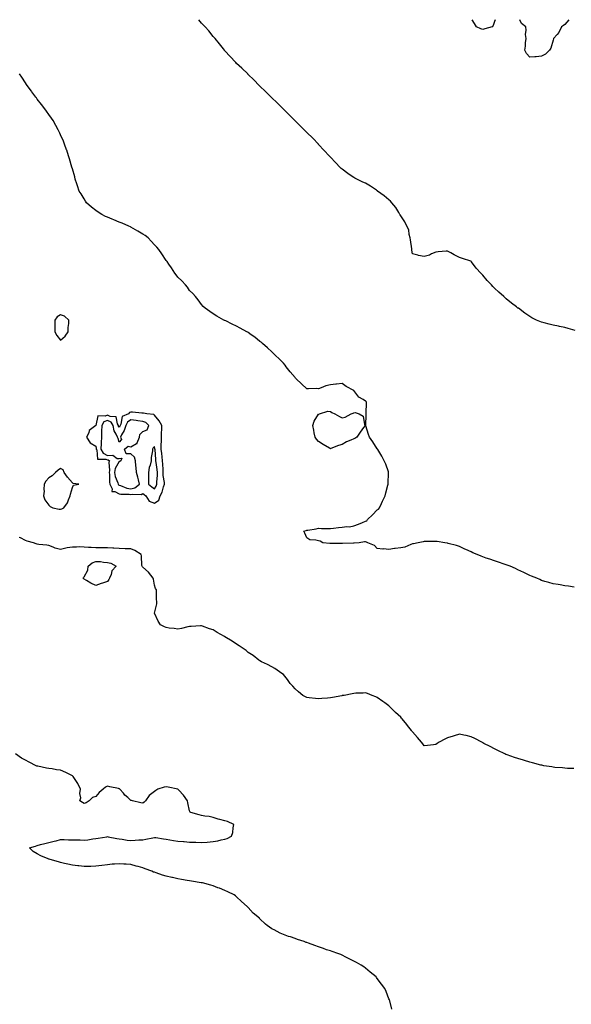
# Model space of a CAD drawing. Units: inches. Extents: x 899843 to 902483, y 7276778 to 7279418.
# Drawn here: x 900733 to 901204, y 7278578 to 7279418 of the extents above; entities that cross this region are included whole.
import ezdxf

# ---------------------------------------------------------------- set-up
doc = ezdxf.new("R2010")
doc.units = ezdxf.units.IN
doc.header["$MEASUREMENT"] = 0
doc.layers.add('Contour_89987276', color=7, linetype='Continuous', true_color=0x088430)

msp = doc.modelspace()

# ---------------------------------------------------------------- linework, layer by layer
at = {"layer": 'Contour_89987276'}
for points in [[(901206.88, 7279153.08, 3317), (901200.96, 7279154.83, 3317), (901198.05, 7279155.53, 3317), (901193.54, 7279156.43, 3317), (901192.73, 7279156.6, 3317), (901188.05, 7279157.54, 3317), (901184.52, 7279158.39, 3317), (901180.47, 7279159.5, 3317), (901178.05, 7279160.1, 3317), (901176.76, 7279160.63, 3317), (901173.8, 7279161.92, 3317), (901169.99, 7279163.86, 3317), (901168.05, 7279164.9, 3317), (901163.96, 7279167.83, 3317), (901158.44, 7279171.92, 3317), (901158.21, 7279172.08, 3317), (901158.05, 7279172.18, 3317), (901156.87, 7279173.09, 3317), (901152.56, 7279176.43, 3317), (901148.05, 7279180.02, 3317), (901147.06, 7279180.93, 3317), (901146.05, 7279181.92, 3317), (901141.71, 7279185.58, 3317), (901138.05, 7279189.01, 3317), (901136.63, 7279190.5, 3317), (901135.41, 7279191.92, 3317), (901131.81, 7279195.69, 3317), (901128.05, 7279200.07, 3317), (901127.15, 7279201.02, 3317), (901126.42, 7279201.92, 3317), (901122.41, 7279206.28, 3317), (901118.46, 7279211.5, 3317), (901118.14, 7279211.92, 3317), (901118.1, 7279211.97, 3317), (901118.05, 7279212.04, 3317), (901117.88, 7279212.09, 3317), (901110.61, 7279214.48, 3317), (901108.05, 7279215.27, 3317), (901103.6, 7279217.47, 3317), (901100.84, 7279219.13, 3317), (901098.05, 7279220.73, 3317), (901096.67, 7279220.54, 3317), (901090, 7279219.97, 3317), (901088.05, 7279219.68, 3317), (901084.41, 7279218.29, 3317), (901082.63, 7279217.34, 3317), (901078.05, 7279216.18, 3317), (901073.2, 7279217.07, 3317), (901072.75, 7279217.22, 3317), (901068.05, 7279218.41, 3317), (901067.56, 7279221.43, 3317), (901067.52, 7279221.92, 3317), (901067.39, 7279222.58, 3317), (901066.41, 7279230.28, 3317), (901066.02, 7279231.92, 3317), (901065.24, 7279234.73, 3317), (901065.06, 7279238.93, 3317), (901063.39, 7279241.92, 3317), (901061.67, 7279245.54, 3317), (901058.05, 7279250.65, 3317), (901057.72, 7279251.59, 3317), (901057.39, 7279251.92, 3317), (901056.32, 7279253.65, 3317), (901053.99, 7279257.86, 3317), (901050.47, 7279261.92, 3317), (901049.37, 7279263.24, 3317), (901048.05, 7279264.4, 3317), (901044.05, 7279267.93, 3317), (901038.31, 7279271.92, 3317), (901038.18, 7279272.05, 3317), (901038.05, 7279272.16, 3317), (901037.37, 7279272.59, 3317), (901032.15, 7279276.01, 3317), (901028.05, 7279278.58, 3317), (901025.64, 7279279.52, 3317), (901020.66, 7279281.92, 3317), (901019.02, 7279282.89, 3317), (901018.05, 7279283.53, 3317), (901013.28, 7279286.69, 3317), (901013, 7279286.87, 3317), (901008.05, 7279290.54, 3317), (901007.28, 7279291.15, 3317), (901006.41, 7279291.92, 3317), (901002.34, 7279296.22, 3317), (900998.05, 7279300.8, 3317), (900997.5, 7279301.37, 3317), (900996.98, 7279301.92, 3317), (900992.74, 7279306.61, 3317), (900988.05, 7279311.69, 3317), (900987.93, 7279311.8, 3317), (900987.82, 7279311.92, 3317), (900982.99, 7279316.86, 3317), (900977.99, 7279321.86, 3317), (900977.93, 7279321.92, 3317), (900972.99, 7279326.86, 3317), (900968.05, 7279331.74, 3317), (900967.96, 7279331.83, 3317), (900967.86, 7279331.92, 3317), (900962.92, 7279336.79, 3317), (900958.05, 7279341.61, 3317), (900957.73, 7279341.92, 3317), (900952.85, 7279346.72, 3317), (900947.66, 7279351.92, 3317), (900942.79, 7279356.67, 3317), (900938.05, 7279361.34, 3317), (900937.77, 7279361.64, 3317), (900937.49, 7279361.92, 3317), (900932.8, 7279366.67, 3317), (900928.05, 7279371.41, 3317), (900927.81, 7279371.68, 3317), (900927.57, 7279371.92, 3317), (900922.7, 7279376.57, 3317), (900918.05, 7279380.76, 3317), (900917.51, 7279381.38, 3317), (900917.06, 7279381.92, 3317), (900912.73, 7279386.6, 3317), (900908.05, 7279391.47, 3317), (900907.87, 7279391.74, 3317), (900907.77, 7279391.92, 3317), (900906.9, 7279393.07, 3317), (900903.62, 7279397.49, 3317), (900899.85, 7279401.92, 3317), (900898.97, 7279402.85, 3317), (900898.05, 7279403.66, 3317), (900894.52, 7279408.39, 3317), (900891.23, 7279411.92, 3317), (900889.71, 7279413.58, 3317), (900888.05, 7279415.09, 3317), (900885.82, 7279418, 3317)], [(901138.48, 7279418, 3316), (901138.05, 7279416.44, 3316), (901136.83, 7279413.14, 3316), (901136.08, 7279411.92, 3316), (901129.82, 7279410.15, 3316), (901128.05, 7279409.77, 3316), (901126.31, 7279410.18, 3316), (901122.71, 7279411.92, 3316), (901121.02, 7279414.89, 3316), (901118.97, 7279418, 3316)], [(901201.29, 7279418, 3316), (901198.05, 7279413.79, 3316), (901196.95, 7279413.02, 3316), (901195.23, 7279411.92, 3316), (901193.02, 7279406.95, 3316), (901191.38, 7279405.25, 3316), (901188.26, 7279401.92, 3316), (901188.22, 7279401.74, 3316), (901188.05, 7279400.62, 3316), (901186.2, 7279393.78, 3316), (901184.92, 7279391.92, 3316), (901181.42, 7279388.55, 3316), (901178.05, 7279386.8, 3316), (901173.65, 7279386.32, 3316), (901172.55, 7279386.42, 3316), (901168.05, 7279386.06, 3316), (901165.37, 7279389.23, 3316), (901163.82, 7279391.92, 3316), (901164.46, 7279395.51, 3316), (901164.44, 7279398.31, 3316), (901164.91, 7279401.92, 3316), (901164.59, 7279405.39, 3316), (901165.13, 7279409, 3316), (901164.64, 7279411.92, 3316), (901160.95, 7279414.82, 3316), (901159.76, 7279418, 3316)], [(901205.94, 7278934.03, 3318), (901201.06, 7278934.93, 3318), (901198.05, 7278935.4, 3318), (901193.93, 7278936.04, 3318), (901192.42, 7278936.29, 3318), (901188.05, 7278936.98, 3318), (901184.23, 7278938.1, 3318), (901181, 7278938.97, 3318), (901178.05, 7278939.78, 3318), (901176.7, 7278940.56, 3318), (901174.05, 7278941.92, 3318), (901169.69, 7278943.56, 3318), (901168.05, 7278944.11, 3318), (901163.55, 7278946.42, 3318), (901162.9, 7278946.77, 3318), (901158.05, 7278948.9, 3318), (901156.07, 7278949.94, 3318), (901151.33, 7278951.92, 3318), (901148.96, 7278952.83, 3318), (901148.05, 7278953.12, 3318), (901146.25, 7278953.72, 3318), (901141.54, 7278955.41, 3318), (901138.05, 7278956.51, 3318), (901134.08, 7278957.95, 3318), (901130.96, 7278959.01, 3318), (901128.05, 7278960.03, 3318), (901126.7, 7278960.56, 3318), (901123.26, 7278961.92, 3318), (901119.68, 7278963.54, 3318), (901118.05, 7278964.29, 3318), (901113.67, 7278966.3, 3318), (901112.82, 7278966.69, 3318), (901108.05, 7278968.91, 3318), (901105.73, 7278969.6, 3318), (901098.53, 7278971.43, 3318), (901098.05, 7278971.57, 3318), (901097.76, 7278971.63, 3318), (901095.65, 7278971.92, 3318), (901089.19, 7278973.06, 3318), (901088.05, 7278973.04, 3318), (901087.03, 7278972.95, 3318), (901079.31, 7278973.18, 3318), (901078.05, 7278973.07, 3318), (901077.06, 7278972.91, 3318), (901072.95, 7278971.92, 3318), (901068.88, 7278971.09, 3318), (901068.05, 7278970.99, 3318), (901066.75, 7278970.61, 3318), (901061.57, 7278968.4, 3318), (901058.05, 7278967.72, 3318), (901053.26, 7278967.13, 3318), (901052.84, 7278967.13, 3318), (901048.05, 7278966.37, 3318), (901043.26, 7278966.71, 3318), (901042.8, 7278966.67, 3318), (901038.05, 7278967.11, 3318), (901035.72, 7278969.6, 3318), (901030, 7278971.92, 3318), (901028.77, 7278972.64, 3318), (901028.05, 7278972.83, 3318), (901027.04, 7278972.93, 3318), (901022.57, 7278971.92, 3318), (901018.38, 7278971.59, 3318), (901018.05, 7278971.64, 3318), (901017.74, 7278971.62, 3318), (901008.49, 7278971.48, 3318), (901008.05, 7278971.43, 3318), (901007.61, 7278971.48, 3318), (900998.73, 7278971.25, 3318), (900998.05, 7278971.3, 3318), (900997.49, 7278971.36, 3318), (900991.7, 7278971.92, 3318), (900989.39, 7278973.26, 3318), (900988.05, 7278973.57, 3318), (900985.67, 7278974.29, 3318), (900980.66, 7278974.53, 3318), (900978.05, 7278976.35, 3318), (900976.29, 7278980.16, 3318), (900975.41, 7278981.92, 3318), (900977.38, 7278982.59, 3318), (900978.05, 7278982.64, 3318), (900978.94, 7278982.81, 3318), (900985.95, 7278984.02, 3318), (900988.05, 7278984.42, 3318), (900990.42, 7278984.29, 3318), (900995.65, 7278984.31, 3318), (900998.05, 7278984.21, 3318), (901000.64, 7278984.51, 3318), (901004.96, 7278985.01, 3318), (901008.05, 7278985.38, 3318), (901012.01, 7278985.88, 3318), (901014.45, 7278985.52, 3318), (901018.05, 7278986.39, 3318), (901022.13, 7278987.85, 3318), (901025.41, 7278989.28, 3318), (901028.05, 7278990.34, 3318), (901029.13, 7278990.84, 3318), (901029.85, 7278991.92, 3318), (901034.02, 7278995.95, 3318), (901038.05, 7279000, 3318), (901039.24, 7279000.73, 3318), (901039.97, 7279001.92, 3318), (901041.66, 7279005.53, 3318), (901042.49, 7279007.48, 3318), (901044.91, 7279011.92, 3318), (901045.4, 7279014.57, 3318), (901047.17, 7279021.03, 3318), (901047.35, 7279021.92, 3318), (901047.32, 7279022.65, 3318), (901047.76, 7279031.63, 3318), (901047.75, 7279031.92, 3318), (901047.56, 7279032.41, 3318), (901045.28, 7279039.16, 3318), (901044.05, 7279041.92, 3318), (901041.85, 7279045.72, 3318), (901038.4, 7279051.58, 3318), (901038.19, 7279051.92, 3318), (901038.15, 7279052.02, 3318), (901038.05, 7279052.19, 3318), (901034.25, 7279058.12, 3318), (901031.48, 7279061.92, 3318), (901030.45, 7279064.32, 3318), (901028.29, 7279071.69, 3318), (901028.2, 7279071.92, 3318), (901028.21, 7279072.08, 3318), (901028.55, 7279081.42, 3318), (901028.55, 7279081.92, 3318), (901028.58, 7279082.46, 3318), (901028.75, 7279091.22, 3318), (901028.8, 7279091.92, 3318), (901028.67, 7279092.55, 3318), (901028.05, 7279092.62, 3318), (901025.94, 7279094.03, 3318), (901022.21, 7279096.08, 3318), (901018.05, 7279101.92, 3318), (901011.48, 7279105.35, 3318), (901008.05, 7279107.82, 3318), (901003.43, 7279107.29, 3318), (901002.66, 7279107.3, 3318), (900998.05, 7279106.71, 3318), (900994.23, 7279105.74, 3318), (900990.17, 7279104.04, 3318), (900988.05, 7279103.33, 3318), (900986.53, 7279103.44, 3318), (900979.35, 7279103.22, 3318), (900978.05, 7279103.36, 3318), (900973.54, 7279107.41, 3318), (900968.97, 7279111.92, 3318), (900968.46, 7279112.33, 3318), (900968.05, 7279112.81, 3318), (900963.89, 7279117.76, 3318), (900960.46, 7279121.92, 3318), (900959.46, 7279123.34, 3318), (900958.05, 7279125.22, 3318), (900954.81, 7279128.68, 3318), (900951.06, 7279131.92, 3318), (900949.62, 7279133.49, 3318), (900948.05, 7279134.9, 3318), (900944.48, 7279138.35, 3318), (900940.21, 7279141.92, 3318), (900939.03, 7279142.91, 3318), (900938.05, 7279143.61, 3318), (900933.55, 7279147.42, 3318), (900930.55, 7279149.42, 3318), (900928.05, 7279151.15, 3318), (900927.6, 7279151.46, 3318), (900926.82, 7279151.92, 3318), (900921.23, 7279155.1, 3318), (900918.05, 7279156.75, 3318), (900914.46, 7279158.33, 3318), (900908.87, 7279161.11, 3318), (900908.05, 7279161.49, 3318), (900907.75, 7279161.62, 3318), (900907.1, 7279161.92, 3318), (900901.34, 7279165.2, 3318), (900898.05, 7279167.15, 3318), (900895.25, 7279169.12, 3318), (900891.19, 7279171.92, 3318), (900889.66, 7279173.53, 3318), (900888.05, 7279175.21, 3318), (900885.34, 7279179.21, 3318), (900882.96, 7279181.92, 3318), (900880.67, 7279184.54, 3318), (900878.05, 7279186.97, 3318), (900876.15, 7279190.02, 3318), (900874.65, 7279191.92, 3318), (900871.44, 7279195.31, 3318), (900868.05, 7279198.33, 3318), (900866.58, 7279200.45, 3318), (900865.53, 7279201.92, 3318), (900862.56, 7279206.43, 3318), (900860.34, 7279209.63, 3318), (900858.76, 7279211.92, 3318), (900858.46, 7279212.33, 3318), (900858.05, 7279212.82, 3318), (900854.38, 7279218.26, 3318), (900851.89, 7279221.92, 3318), (900850.13, 7279224, 3318), (900848.05, 7279226.18, 3318), (900845.36, 7279229.23, 3318), (900842.59, 7279231.92, 3318), (900840.04, 7279233.91, 3318), (900838.05, 7279235.26, 3318), (900833.93, 7279237.8, 3318), (900829.89, 7279240.07, 3318), (900828.05, 7279241.14, 3318), (900827.52, 7279241.39, 3318), (900826.35, 7279241.92, 3318), (900820.59, 7279244.46, 3318), (900818.05, 7279245.47, 3318), (900813.49, 7279247.36, 3318), (900812.03, 7279247.94, 3318), (900808.05, 7279249.54, 3318), (900806.44, 7279250.32, 3318), (900803.21, 7279251.92, 3318), (900800.05, 7279253.92, 3318), (900798.05, 7279255.18, 3318), (900794.35, 7279258.22, 3318), (900790.24, 7279261.92, 3318), (900789.36, 7279263.23, 3318), (900788.05, 7279265.2, 3318), (900785.52, 7279269.39, 3318), (900783.89, 7279271.92, 3318), (900782.47, 7279276.33, 3318), (900781.8, 7279278.17, 3318), (900780.53, 7279281.92, 3318), (900780.09, 7279283.96, 3318), (900778.05, 7279290.96, 3318), (900777.83, 7279291.71, 3318), (900777.75, 7279291.92, 3318), (900777.62, 7279292.35, 3318), (900775.6, 7279299.47, 3318), (900774.78, 7279301.92, 3318), (900773.26, 7279306.71, 3318), (900773.17, 7279307.04, 3318), (900771.38, 7279311.92, 3318), (900770.53, 7279314.4, 3318), (900768.05, 7279319.77, 3318), (900767.38, 7279321.25, 3318), (900767.02, 7279321.92, 3318), (900765.93, 7279324.05, 3318), (900764.03, 7279327.91, 3318), (900761.74, 7279331.92, 3318), (900760.29, 7279334.16, 3318), (900758.05, 7279337.06, 3318), (900756.02, 7279339.89, 3318), (900754.56, 7279341.92, 3318), (900751.7, 7279345.56, 3318), (900748.05, 7279350.36, 3318), (900747.39, 7279351.26, 3318), (900746.91, 7279351.92, 3318), (900743.55, 7279356.42, 3318), (900743.12, 7279356.99, 3318), (900739.62, 7279361.92, 3318), (900738.97, 7279362.84, 3318), (900738.05, 7279364.26, 3318), (900735.04, 7279368.9, 3318), (900733.11, 7279371.92, 3318)], [(901205.54, 7278779.41, 3319), (901200.36, 7278779.62, 3319), (901198.05, 7278779.78, 3319), (901196.14, 7278780.02, 3319), (901189.48, 7278780.48, 3319), (901188.05, 7278780.64, 3319), (901186.97, 7278780.84, 3319), (901180.07, 7278781.92, 3319), (901178.44, 7278782.31, 3319), (901178.05, 7278782.37, 3319), (901177.46, 7278782.51, 3319), (901170.54, 7278784.41, 3319), (901168.05, 7278784.95, 3319), (901163.61, 7278786.36, 3319), (901162.77, 7278786.64, 3319), (901158.05, 7278788.07, 3319), (901155.14, 7278789.02, 3319), (901148.75, 7278791.22, 3319), (901148.05, 7278791.45, 3319), (901147.71, 7278791.59, 3319), (901146.9, 7278791.92, 3319), (901140.96, 7278794.83, 3319), (901138.05, 7278796.29, 3319), (901134.3, 7278798.17, 3319), (901128.98, 7278800.99, 3319), (901128.05, 7278801.48, 3319), (901127.76, 7278801.63, 3319), (901127.15, 7278801.92, 3319), (901121.15, 7278805.02, 3319), (901118.05, 7278806.51, 3319), (901113.73, 7278807.6, 3319), (901111.97, 7278808, 3319), (901108.05, 7278808.96, 3319), (901103.62, 7278807.49, 3319), (901102.76, 7278807.21, 3319), (901098.05, 7278805.6, 3319), (901095.53, 7278804.44, 3319), (901090.76, 7278801.92, 3319), (901089.09, 7278800.88, 3319), (901088.05, 7278800.05, 3319), (901085.93, 7278799.8, 3319), (901080.77, 7278799.2, 3319), (901078.05, 7278798.84, 3319), (901076.77, 7278800.63, 3319), (901075.76, 7278801.92, 3319), (901072.23, 7278806.1, 3319), (901068.05, 7278810.92, 3319), (901067.6, 7278811.47, 3319), (901067.2, 7278811.92, 3319), (901063.83, 7278816.14, 3319), (901063.14, 7278817.01, 3319), (901059.15, 7278821.92, 3319), (901058.68, 7278822.55, 3319), (901058.05, 7278823.35, 3319), (901053.54, 7278827.41, 3319), (901049.02, 7278831.92, 3319), (901048.55, 7278832.42, 3319), (901048.05, 7278832.95, 3319), (901044.38, 7278835.58, 3319), (901042.84, 7278836.71, 3319), (901038.05, 7278840, 3319), (901036.88, 7278840.75, 3319), (901033.84, 7278841.92, 3319), (901029.68, 7278843.55, 3319), (901028.05, 7278844.02, 3319), (901026.1, 7278843.87, 3319), (901019.86, 7278843.73, 3319), (901018.05, 7278843.59, 3319), (901016.68, 7278843.29, 3319), (901009.8, 7278841.92, 3319), (901008.28, 7278841.69, 3319), (901008.05, 7278841.67, 3319), (901007.72, 7278841.59, 3319), (900999.76, 7278840.2, 3319), (900998.05, 7278839.75, 3319), (900995.61, 7278839.48, 3319), (900990.67, 7278839.29, 3319), (900988.05, 7278838.94, 3319), (900985.34, 7278839.21, 3319), (900980.04, 7278839.93, 3319), (900978.05, 7278840.14, 3319), (900976.9, 7278840.78, 3319), (900974.45, 7278841.92, 3319), (900970.97, 7278844.84, 3319), (900968.05, 7278847.55, 3319), (900965.96, 7278849.83, 3319), (900963.73, 7278851.92, 3319), (900961.53, 7278855.4, 3319), (900958.05, 7278859.6, 3319), (900956.79, 7278860.66, 3319), (900954.68, 7278861.92, 3319), (900950.82, 7278864.68, 3319), (900948.05, 7278866.24, 3319), (900944.48, 7278868.35, 3319), (900939.39, 7278870.58, 3319), (900938.05, 7278871.23, 3319), (900937.67, 7278871.54, 3319), (900937.13, 7278871.92, 3319), (900932.11, 7278875.98, 3319), (900928.05, 7278878.46, 3319), (900926.29, 7278880.16, 3319), (900923.6, 7278881.92, 3319), (900920.31, 7278884.19, 3319), (900918.05, 7278885.52, 3319), (900914.32, 7278888.19, 3319), (900908.21, 7278891.92, 3319), (900908.11, 7278891.98, 3319), (900908.05, 7278892.02, 3319), (900907.83, 7278892.13, 3319), (900901.67, 7278895.54, 3319), (900898.05, 7278897.72, 3319), (900894.87, 7278898.74, 3319), (900889.05, 7278900.92, 3319), (900888.05, 7278901.27, 3319), (900887.38, 7278901.25, 3319), (900879.24, 7278900.73, 3319), (900878.05, 7278900.7, 3319), (900876.49, 7278900.36, 3319), (900871.09, 7278898.88, 3319), (900868.05, 7278898.33, 3319), (900864.99, 7278898.86, 3319), (900860.73, 7278899.24, 3319), (900858.05, 7278899.64, 3319), (900856.54, 7278900.41, 3319), (900853.25, 7278901.92, 3319), (900851.3, 7278905.17, 3319), (900848.05, 7278911.92, 3319), (900849.99, 7278919.98, 3319), (900850.19, 7278921.92, 3319), (900849.89, 7278923.76, 3319), (900849.94, 7278930.03, 3319), (900849.71, 7278931.92, 3319), (900849.03, 7278932.9, 3319), (900848.05, 7278935.88, 3319), (900847.11, 7278940.98, 3319), (900846.97, 7278941.92, 3319), (900843, 7278946.86, 3319), (900838.05, 7278951.31, 3319), (900837.74, 7278951.61, 3319), (900837.5, 7278951.92, 3319), (900837.37, 7278952.6, 3319), (900837.04, 7278960.91, 3319), (900836.76, 7278961.92, 3319), (900831.47, 7278965.34, 3319), (900828.05, 7278966.79, 3319), (900823.08, 7278966.89, 3319), (900823.02, 7278966.89, 3319), (900818.05, 7278966.99, 3319), (900813.5, 7278967.37, 3319), (900812.53, 7278967.44, 3319), (900808.05, 7278967.8, 3319), (900803.89, 7278967.76, 3319), (900802.36, 7278967.61, 3319), (900798.05, 7278967.59, 3319), (900794.03, 7278967.9, 3319), (900791.96, 7278968.01, 3319), (900788.05, 7278968.31, 3319), (900784.54, 7278968.41, 3319), (900781.72, 7278968.25, 3319), (900778.05, 7278968.36, 3319), (900773.68, 7278967.55, 3319), (900772.45, 7278967.53, 3319), (900768.05, 7278966.31, 3319), (900763.47, 7278967.35, 3319), (900761.66, 7278968.32, 3319), (900758.05, 7278969.65, 3319), (900756.18, 7278970.05, 3319), (900749.33, 7278970.64, 3319), (900748.05, 7278970.87, 3319), (900747.19, 7278971.06, 3319), (900745.05, 7278971.92, 3319), (900739.59, 7278973.45, 3319), (900738.05, 7278974.04, 3319), (900733.74, 7278976.24, 3319), (900732.75, 7278976.62, 3319)], [(901050.46, 7278574.33, 3320), (901048.64, 7278581.33, 3320), (901048.48, 7278581.92, 3320), (901048.36, 7278582.23, 3320), (901048.05, 7278583.09, 3320), (901045.63, 7278589.5, 3320), (901044.39, 7278591.92, 3320), (901041.66, 7278595.53, 3320), (901038.05, 7278600.58, 3320), (901037.49, 7278601.36, 3320), (901037.02, 7278601.92, 3320), (901032.03, 7278605.89, 3320), (901028.05, 7278609.21, 3320), (901026.57, 7278610.45, 3320), (901024.44, 7278611.92, 3320), (901020.22, 7278614.09, 3320), (901018.05, 7278615.36, 3320), (901013.65, 7278617.52, 3320), (901011.17, 7278618.8, 3320), (901008.05, 7278620.36, 3320), (901007.01, 7278620.88, 3320), (901004.34, 7278621.92, 3320), (900999.54, 7278623.41, 3320), (900998.05, 7278623.97, 3320), (900994.9, 7278625.06, 3320), (900992.12, 7278625.99, 3320), (900988.05, 7278627.42, 3320), (900984.78, 7278628.65, 3320), (900979.4, 7278630.57, 3320), (900978.05, 7278631.08, 3320), (900977.42, 7278631.3, 3320), (900975.72, 7278631.92, 3320), (900969.93, 7278633.8, 3320), (900968.05, 7278634.6, 3320), (900964.09, 7278635.88, 3320), (900962.46, 7278636.33, 3320), (900958.05, 7278638.08, 3320), (900955.25, 7278639.12, 3320), (900950.05, 7278641.92, 3320), (900948.7, 7278642.56, 3320), (900948.05, 7278642.96, 3320), (900944.16, 7278645.81, 3320), (900942.84, 7278646.71, 3320), (900938.05, 7278651.3, 3320), (900937.77, 7278651.64, 3320), (900937.58, 7278651.92, 3320), (900932.35, 7278656.22, 3320), (900928.05, 7278660.89, 3320), (900927.58, 7278661.45, 3320), (900927.24, 7278661.92, 3320), (900922.21, 7278666.09, 3320), (900918.05, 7278670, 3320), (900917.05, 7278670.92, 3320), (900916.03, 7278671.92, 3320), (900910.6, 7278674.47, 3320), (900908.05, 7278675.65, 3320), (900903.52, 7278677.39, 3320), (900902.05, 7278677.92, 3320), (900898.05, 7278679.38, 3320), (900896.11, 7278679.98, 3320), (900889.09, 7278681.92, 3320), (900888.22, 7278682.1, 3320), (900888.05, 7278682.13, 3320), (900887.81, 7278682.15, 3320), (900879.68, 7278683.55, 3320), (900878.05, 7278683.78, 3320), (900875.85, 7278684.12, 3320), (900871.1, 7278684.98, 3320), (900868.05, 7278685.44, 3320), (900863.48, 7278686.49, 3320), (900862.78, 7278686.65, 3320), (900858.05, 7278687.7, 3320), (900854.82, 7278688.7, 3320), (900849.38, 7278690.58, 3320), (900848.05, 7278691.02, 3320), (900847.37, 7278691.24, 3320), (900845.72, 7278691.92, 3320), (900840.16, 7278694.03, 3320), (900838.05, 7278694.83, 3320), (900834.05, 7278695.92, 3320), (900832.45, 7278696.32, 3320), (900828.05, 7278697.58, 3320), (900823.99, 7278697.86, 3320), (900821.9, 7278698.07, 3320), (900818.05, 7278698.35, 3320), (900814.11, 7278697.98, 3320), (900812.06, 7278697.91, 3320), (900808.05, 7278697.52, 3320), (900803.05, 7278696.92, 3320), (900798.05, 7278696.25, 3320), (900793.86, 7278696.12, 3320), (900792.19, 7278696.06, 3320), (900788.05, 7278695.89, 3320), (900783.54, 7278696.42, 3320), (900782.69, 7278696.56, 3320), (900778.05, 7278697.02, 3320), (900774.17, 7278698.04, 3320), (900771.4, 7278698.57, 3320), (900768.05, 7278699.36, 3320), (900766.11, 7278699.98, 3320), (900759.26, 7278701.92, 3320), (900758.36, 7278702.23, 3320), (900758.05, 7278702.33, 3320), (900757.31, 7278702.65, 3320), (900751.28, 7278705.15, 3320), (900748.05, 7278706.76, 3320), (900744.78, 7278708.66, 3320), (900741.63, 7278711.92, 3320), (900746.57, 7278713.4, 3320), (900748.05, 7278713.94, 3320), (900750.8, 7278714.67, 3320), (900754.46, 7278715.51, 3320), (900758.05, 7278716.56, 3320), (900762.46, 7278717.51, 3320), (900764.11, 7278717.97, 3320), (900768.05, 7278718.93, 3320), (900771.05, 7278718.91, 3320), (900774.88, 7278718.76, 3320), (900778.05, 7278718.76, 3320), (900781.34, 7278718.63, 3320), (900784.74, 7278718.61, 3320), (900788.05, 7278718.49, 3320), (900791.19, 7278718.78, 3320), (900795.65, 7278719.52, 3320), (900798.05, 7278719.78, 3320), (900799.94, 7278720.03, 3320), (900807.54, 7278721.41, 3320), (900808.05, 7278721.48, 3320), (900808.55, 7278721.42, 3320), (900815.94, 7278719.81, 3320), (900818.05, 7278719.63, 3320), (900820.67, 7278719.29, 3320), (900824.66, 7278718.53, 3320), (900828.05, 7278718.17, 3320), (900831.56, 7278718.41, 3320), (900834.75, 7278718.63, 3320), (900838.05, 7278718.86, 3320), (900840.64, 7278719.33, 3320), (900846.64, 7278720.5, 3320), (900848.05, 7278720.78, 3320), (900849.3, 7278720.67, 3320), (900855.68, 7278719.55, 3320), (900858.05, 7278719.38, 3320), (900861.12, 7278718.85, 3320), (900864.32, 7278718.19, 3320), (900868.05, 7278717.6, 3320), (900872.73, 7278717.24, 3320), (900873.35, 7278717.21, 3320), (900878.05, 7278716.83, 3320), (900882.76, 7278716.63, 3320), (900883.38, 7278716.6, 3320), (900888.05, 7278716.4, 3320), (900892.98, 7278716.85, 3320), (900893.11, 7278716.86, 3320), (900898.05, 7278717.35, 3320), (900902, 7278717.97, 3320), (900904.81, 7278718.68, 3320), (900908.05, 7278719.27, 3320), (900910.05, 7278719.92, 3320), (900913.83, 7278721.92, 3320), (900915.02, 7278724.95, 3320), (900915.11, 7278728.98, 3320), (900915.78, 7278731.92, 3320), (900910.48, 7278734.35, 3320), (900908.05, 7278734.91, 3320), (900903.9, 7278736.07, 3320), (900902.52, 7278736.39, 3320), (900898.05, 7278737.82, 3320), (900894.68, 7278738.55, 3320), (900891, 7278738.97, 3320), (900888.05, 7278739.52, 3320), (900886.11, 7278739.98, 3320), (900879, 7278741.92, 3320), (900878.46, 7278742.33, 3320), (900878.05, 7278743.4, 3320), (900876.42, 7278750.3, 3320), (900876.14, 7278751.92, 3320), (900872.84, 7278756.71, 3320), (900868.79, 7278761.19, 3320), (900868.13, 7278761.92, 3320), (900868.08, 7278761.96, 3320), (900868.05, 7278761.97, 3320), (900867.99, 7278761.98, 3320), (900859.83, 7278763.7, 3320), (900858.05, 7278763.99, 3320), (900856.21, 7278763.76, 3320), (900851, 7278761.92, 3320), (900849.1, 7278760.87, 3320), (900848.05, 7278760.04, 3320), (900843.46, 7278756.51, 3320), (900840.29, 7278751.92, 3320), (900839.24, 7278750.73, 3320), (900838.05, 7278750.11, 3320), (900836.35, 7278750.22, 3320), (900829.38, 7278751.92, 3320), (900828.4, 7278752.27, 3320), (900828.05, 7278752.26, 3320), (900825.24, 7278754.73, 3320), (900822.88, 7278756.75, 3320), (900821.59, 7278758.38, 3320), (900818.67, 7278761.92, 3320), (900818.37, 7278762.24, 3320), (900818.05, 7278762.29, 3320), (900817.54, 7278762.43, 3320), (900810.03, 7278763.9, 3320), (900808.05, 7278764.58, 3320), (900806.32, 7278763.65, 3320), (900804.23, 7278761.92, 3320), (900800.89, 7278759.08, 3320), (900798.05, 7278755.81, 3320), (900795.14, 7278754.83, 3320), (900792.29, 7278751.92, 3320), (900789.76, 7278750.21, 3320), (900788.05, 7278749.66, 3320), (900786.65, 7278750.52, 3320), (900784.52, 7278751.92, 3320), (900785.36, 7278754.62, 3320), (900784.49, 7278758.36, 3320), (900784.95, 7278761.92, 3320), (900782.82, 7278766.69, 3320), (900781.62, 7278768.35, 3320), (900779.29, 7278771.92, 3320), (900778.86, 7278772.73, 3320), (900778.05, 7278773.34, 3320), (900775.27, 7278774.69, 3320), (900772.38, 7278776.25, 3320), (900768.05, 7278778.02, 3320), (900764.65, 7278778.52, 3320), (900760.77, 7278779.2, 3320), (900758.05, 7278779.62, 3320), (900755.89, 7278779.76, 3320), (900748.49, 7278781.48, 3320), (900748.05, 7278781.52, 3320), (900747.78, 7278781.65, 3320), (900747.21, 7278781.92, 3320), (900741.2, 7278785.07, 3320), (900738.05, 7278786.65, 3320), (900734.57, 7278788.44, 3320), (900729.67, 7278791.92, 3320)]]:
    msp.add_polyline3d(points, dxfattribs=at)
for points in [[(900768.05, 7279144.76, 3319), (900771.81, 7279148.16, 3319), (900774.4, 7279151.92, 3319), (900774.39, 7279155.57, 3319), (900774.97, 7279158.84, 3319), (900774.97, 7279161.92, 3319), (900771.32, 7279165.19, 3319), (900768.05, 7279166.22, 3319), (900765.23, 7279164.74, 3319), (900763.05, 7279161.92, 3319), (900763.08, 7279156.96, 3319), (900763.07, 7279156.89, 3319), (900763.09, 7279151.92, 3319), (900764.92, 7279148.8, 3319)], [(900848.05, 7279005.88, 3319), (900851.75, 7279008.22, 3319), (900852.97, 7279011.92, 3319), (900854.77, 7279015.2, 3319), (900855.72, 7279019.59, 3319), (900856.54, 7279021.92, 3319), (900856.51, 7279023.45, 3319), (900855.61, 7279029.48, 3319), (900855.57, 7279031.92, 3319), (900855.35, 7279034.62, 3319), (900855.28, 7279039.15, 3319), (900855.01, 7279041.92, 3319), (900854.62, 7279045.35, 3319), (900854.23, 7279048.1, 3319), (900853.83, 7279051.92, 3319), (900853.76, 7279056.21, 3319), (900854.14, 7279058, 3319), (900854.04, 7279061.92, 3319), (900854.02, 7279065.95, 3319), (900854.34, 7279068.21, 3319), (900854.32, 7279071.92, 3319), (900852.18, 7279076.05, 3319), (900848.05, 7279080.85, 3319), (900847.48, 7279081.35, 3319), (900841.63, 7279081.92, 3319), (900838.66, 7279082.53, 3319), (900838.05, 7279082.59, 3319), (900837.34, 7279082.63, 3319), (900829.45, 7279083.32, 3319), (900828.05, 7279083.38, 3319), (900826.88, 7279083.09, 3319), (900826.04, 7279081.92, 3319), (900820.41, 7279079.56, 3319), (900819.34, 7279073.22, 3319), (900818.7, 7279071.92, 3319), (900818.54, 7279071.43, 3319), (900818.05, 7279070.57, 3319), (900817.53, 7279071.39, 3319), (900817.42, 7279071.92, 3319), (900816.58, 7279073.39, 3319), (900815.46, 7279079.33, 3319), (900810.26, 7279079.71, 3319), (900808.05, 7279080.81, 3319), (900806.08, 7279079.95, 3319), (900799.79, 7279080.18, 3319), (900798.05, 7279071.92, 3319), (900792.33, 7279067.64, 3319), (900792.01, 7279065.88, 3319), (900790.22, 7279061.92, 3319), (900793.28, 7279057.14, 3319), (900798.05, 7279054.46, 3319), (900798.42, 7279052.29, 3319), (900798.4, 7279051.92, 3319), (900798.81, 7279051.16, 3319), (900799.48, 7279043.36, 3319), (900806.73, 7279043.24, 3319), (900808.05, 7279042.59, 3319), (900808.73, 7279042.6, 3319), (900809.59, 7279041.92, 3319), (900809.18, 7279040.79, 3319), (900809.85, 7279033.73, 3319), (900809.53, 7279031.92, 3319), (900809.83, 7279030.14, 3319), (900809.68, 7279023.55, 3319), (900810.12, 7279021.92, 3319), (900811.93, 7279018.03, 3319), (900811.77, 7279015.64, 3319), (900814.32, 7279015.65, 3319), (900818.05, 7279013.73, 3319), (900819.47, 7279013.34, 3319), (900826.62, 7279013.35, 3319), (900828.05, 7279013.1, 3319), (900829.65, 7279013.52, 3319), (900836.73, 7279013.24, 3319), (900838.05, 7279014.08, 3319), (900839.28, 7279013.15, 3319), (900840.81, 7279011.92, 3319), (900843.56, 7279007.44, 3319)], [(900828.05, 7279017.86, 3320), (900831.26, 7279018.71, 3320), (900835.36, 7279021.92, 3320), (900834.39, 7279025.57, 3320), (900833.99, 7279027.86, 3320), (900832.63, 7279031.92, 3320), (900832.33, 7279036.2, 3320), (900832.23, 7279037.73, 3320), (900831.95, 7279041.92, 3320), (900831.18, 7279045.05, 3320), (900828.05, 7279047.77, 3320), (900824.06, 7279047.94, 3320), (900822.54, 7279051.92, 3320), (900825.54, 7279054.43, 3320), (900828.05, 7279053.67, 3320), (900832.75, 7279056.63, 3320), (900833.24, 7279056.72, 3320), (900833.21, 7279057.09, 3320), (900835.19, 7279061.92, 3320), (900835.68, 7279064.29, 3320), (900838.05, 7279066.75, 3320), (900841.78, 7279068.2, 3320), (900843.41, 7279071.92, 3320), (900840.63, 7279074.51, 3320), (900838.05, 7279075.45, 3320), (900833.92, 7279076.04, 3320), (900832.51, 7279076.37, 3320), (900828.05, 7279076.91, 3320), (900825.08, 7279074.9, 3320), (900823.6, 7279071.92, 3320), (900822.25, 7279067.71, 3320), (900820.07, 7279063.94, 3320), (900819.11, 7279061.92, 3320), (900819.85, 7279060.12, 3320), (900818.05, 7279057.85, 3320), (900817.03, 7279060.9, 3320), (900816.55, 7279061.92, 3320), (900815.46, 7279064.51, 3320), (900813.58, 7279067.45, 3320), (900812.73, 7279071.92, 3320), (900811.02, 7279074.89, 3320), (900808.05, 7279076.35, 3320), (900804.95, 7279075.02, 3320), (900803.05, 7279071.92, 3320), (900802.96, 7279067.01, 3320), (900802.93, 7279066.8, 3320), (900802.81, 7279061.92, 3320), (900802.5, 7279057.47, 3320), (900802.66, 7279056.53, 3320), (900802.45, 7279051.92, 3320), (900804.41, 7279048.29, 3320), (900808.05, 7279046.51, 3320), (900812.69, 7279046.56, 3320), (900816.16, 7279043.81, 3320), (900818.05, 7279044, 3320), (900820.34, 7279044.21, 3320), (900819.36, 7279041.92, 3320), (900818.65, 7279041.32, 3320), (900818.05, 7279041.34, 3320), (900814.61, 7279035.37, 3320), (900813.99, 7279031.92, 3320), (900814.57, 7279028.44, 3320), (900816.95, 7279023.02, 3320), (900817.24, 7279021.92, 3320), (900817.5, 7279021.37, 3320), (900818.05, 7279021.09, 3320), (900819.19, 7279020.78, 3320), (900824.6, 7279018.46, 3320)], [(901018.05, 7279060.52, 3318), (901015.59, 7279059.47, 3318), (901011.83, 7279058.14, 3318), (901008.05, 7279055.88, 3318), (901005.14, 7279054.83, 3318), (900998.49, 7279052.37, 3318), (900998.05, 7279052.2, 3318), (900997.34, 7279052.63, 3318), (900991.95, 7279055.82, 3318), (900988.05, 7279058.22, 3318), (900986.37, 7279060.24, 3318), (900984.98, 7279061.92, 3318), (900984.26, 7279065.71, 3318), (900984.05, 7279067.92, 3318), (900983.16, 7279071.92, 3318), (900984.29, 7279075.69, 3318), (900988.05, 7279081.62, 3318), (900988.22, 7279081.74, 3318), (900988.74, 7279081.92, 3318), (900995.8, 7279084.17, 3318), (900998.05, 7279083.98, 3318), (900999.31, 7279083.18, 3318), (901001.96, 7279081.92, 3318), (901005.79, 7279079.66, 3318), (901008.05, 7279078.59, 3318), (901010.78, 7279079.2, 3318), (901015.83, 7279081.92, 3318), (901017.45, 7279082.52, 3318), (901018.05, 7279082.78, 3318), (901019.25, 7279083.12, 3318), (901022.66, 7279081.92, 3318), (901025.99, 7279079.86, 3318), (901027.21, 7279072.75, 3318), (901027.6, 7279071.92, 3318), (901026.38, 7279070.25, 3318), (901023.54, 7279066.43, 3318), (901020.72, 7279061.92, 3318), (901019.01, 7279060.96, 3318)], [(900848.05, 7279018.04, 3320), (900849.57, 7279020.4, 3320), (900850.11, 7279021.92, 3320), (900850.08, 7279023.94, 3320), (900850.71, 7279029.26, 3320), (900850.67, 7279031.92, 3320), (900850.47, 7279034.34, 3320), (900849.45, 7279040.51, 3320), (900849.31, 7279041.92, 3320), (900849.19, 7279043.05, 3320), (900848.54, 7279051.43, 3320), (900848.49, 7279051.92, 3320), (900848.48, 7279052.35, 3320), (900848.05, 7279054.09, 3320), (900846.91, 7279053.06, 3320), (900846.38, 7279051.92, 3320), (900846.41, 7279050.28, 3320), (900845.21, 7279044.75, 3320), (900845.26, 7279041.92, 3320), (900844.36, 7279038.24, 3320), (900843.69, 7279036.28, 3320), (900842.89, 7279031.92, 3320), (900842.95, 7279027.02, 3320), (900842.89, 7279026.76, 3320), (900842.99, 7279021.92, 3320), (900845.89, 7279019.76, 3320)], [(900768.05, 7279000.53, 3319), (900769.02, 7279000.95, 3319), (900770.65, 7279001.92, 3319), (900774.04, 7279005.93, 3319), (900774.79, 7279008.67, 3319), (900776.26, 7279011.92, 3319), (900776.4, 7279013.57, 3319), (900778.05, 7279019.22, 3319), (900778.93, 7279021.03, 3319), (900783.59, 7279021.92, 3319), (900778.68, 7279022.55, 3319), (900778.05, 7279023, 3319), (900774.01, 7279027.88, 3319), (900771.21, 7279031.92, 3319), (900770.31, 7279034.19, 3319), (900768.05, 7279035.41, 3319), (900766.05, 7279033.92, 3319), (900763.74, 7279031.92, 3319), (900760.85, 7279029.12, 3319), (900758.05, 7279027.31, 3319), (900755.32, 7279024.64, 3319), (900753.93, 7279021.92, 3319), (900753.69, 7279017.56, 3319), (900753.88, 7279016.09, 3319), (900753.54, 7279011.92, 3319), (900754.67, 7279008.53, 3319), (900758.05, 7279003.93, 3319), (900759.04, 7279002.92, 3319), (900761.51, 7279001.92, 3319), (900766.78, 7279000.65, 3319)], [(900808.05, 7278939.03, 3319), (900803.66, 7278937.53, 3319), (900802.75, 7278937.22, 3319), (900798.05, 7278935.61, 3319), (900793.71, 7278937.57, 3319), (900790.07, 7278939.9, 3319), (900788.05, 7278941.08, 3319), (900787.65, 7278941.52, 3319), (900787.34, 7278941.92, 3319), (900787.63, 7278942.34, 3319), (900788.05, 7278942.98, 3319), (900791.32, 7278948.65, 3319), (900791.56, 7278951.92, 3319), (900794.97, 7278955.01, 3319), (900798.05, 7278956.17, 3319), (900802.08, 7278955.95, 3319), (900804.53, 7278955.45, 3319), (900808.05, 7278955.2, 3319), (900810.84, 7278954.71, 3319), (900815.4, 7278951.92, 3319), (900811.81, 7278948.15, 3319), (900811.08, 7278944.96, 3319), (900809.74, 7278941.92, 3319), (900809.18, 7278940.79, 3319)]]:
    msp.add_polyline3d(points, close=True, dxfattribs=at)

doc.saveas('drawing.dxf')
